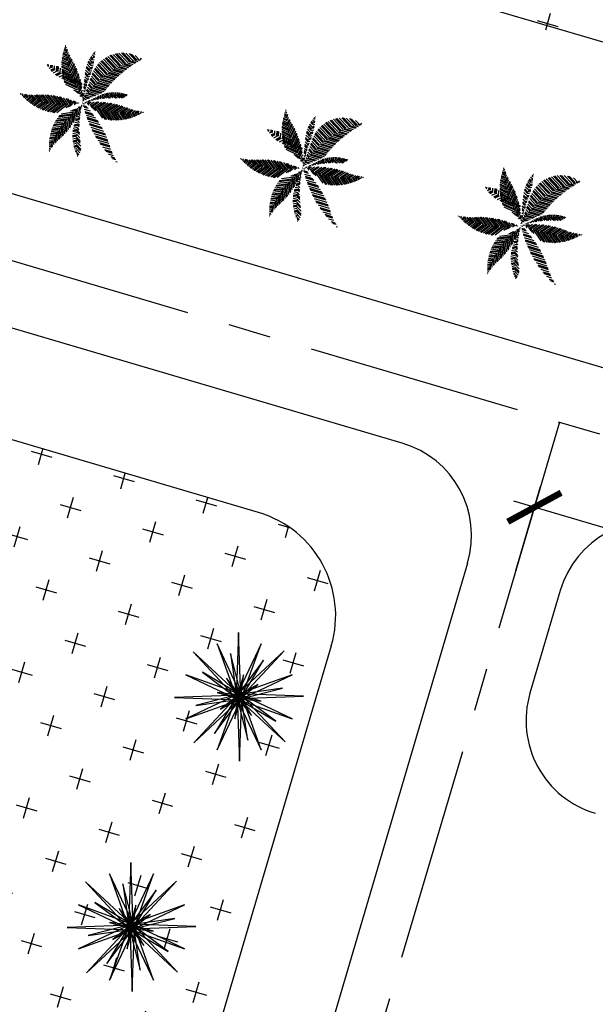
# Model space of a CAD drawing. Units: millimetres. Extents: x 4460992 to 10952404, y -1960957 to 76065.
# Drawn here: x 10380995 to 10407804, y -267699 to -221823 of the extents above; entities that cross this region are included whole.
import ezdxf

# ---------------------------------------------------------------- set-up
doc = ezdxf.new("R2010")
doc.units = ezdxf.units.MM
doc.header["$LTSCALE"] = 800
doc.header["$MEASUREMENT"] = 0
doc.linetypes.add('CENTER', pattern=[2, 1.25, -0.25, 0.25, -0.25])
doc.layers.get('0').update_dxf_attribs({"linetype": 'CONTINUOUS'})
doc.layers.get('Defpoints').update_dxf_attribs({"linetype": 'CONTINUOUS'})
for name, color, linetype in [('cayxanh', 76, 'CONTINUOUS'), ('KICHTHUOC', 1, 'CONTINUOUS'), ('manh', 8, 'CONTINUOUS'), ('TEXT', 3, 'CONTINUOUS'), ('TRUC', 1, 'CENTER')]:
    doc.layers.add(name, color=color, linetype=linetype)
doc.styles.add('D', font='vnsimple.shx', dxfattribs={"width": 0.8})
doc.dimstyles.new('125', dxfattribs={"dimscale": 1000, "dimtxt": 2.5, "dimasz": 2.5, "dimexe": 1, "dimexo": 0.8, "dimgap": 1, "dimtad": 1, "dimtoh": 1, "dimdec": 0, "dimzin": 0, "dimdsep": 46, "dimtxsty": 'D', "dimcen": 0, "dimdle": 1, "dimclrd": 3, "dimclre": 4, "dimclrt": 2, "dimadec": 0, "dimazin": 0, "dimtfac": 1, "dimtdec": 0, "dimtmove": 0, "dimatfit": 0, "dimfxl": 1, "dimtolj": 1, "dimtzin": 0, "dimlwd": -1, "dimlwe": -1, "dimarcsym": 0})

# ---------------------------------------------------------------- blocks, each defined once
blk = doc.blocks.new('*X8')
at = {"color": 0}
for p, q in [((6175, 4838), (6178, 4838)), ((4312, 4200), (5245, 4200)), ((4348, 4238), (5292, 4238)), ((4385, 4275), (5340, 4275)), ((4546, 4388), (5488, 4388)), ((5238, 4500), (5645, 4500)), ((5383, 4538), (5699, 4538)), ((5512, 4575), (5755, 4575)), ((5834, 4688), (5928, 4688)), ((6096, 4800), (6113, 4800)), ((3789, 3488), (4483, 3488)), ((3855, 3600), (4589, 3600)), ((3878, 3638), (4626, 3638)), ((3902, 3675), (4663, 3675)), ((3977, 3788), (4777, 3788)), ((4059, 3900), (4897, 3900)), ((4088, 3938), (4938, 3938)), ((4117, 3975), (4979, 3975)), ((4210, 4088), (5109, 4088)), ((3485, 2775), (3905, 2775)), ((3522, 2888), (3987, 2888)), ((3562, 3000), (4072, 3000)), ((3577, 3038), (4101, 3038)), ((3592, 3075), (4130, 3075)), ((3639, 3188), (4221, 3188)), ((3692, 3300), (4316, 3300)), ((3710, 3338), (4348, 3338)), ((3729, 3375), (4381, 3375)), ((3347, 2100), (3481, 2100)), ((3352, 2138), (3502, 2138)), ((3357, 2175), (3523, 2175)), ((3373, 2288), (3588, 2288)), ((3393, 2400), (3657, 2400)), ((3400, 2438), (3680, 2438)), ((3408, 2475), (3704, 2475)), ((3434, 2588), (3777, 2588)), ((3463, 2700), (3853, 2700)), ((3474, 2738), (3879, 2738)), ((3307, 1800), (3324, 1800)), ((3312, 1838), (3343, 1838)), ((3317, 1875), (3362, 1875)), ((3332, 1988), (3420, 1988))]:
    blk.add_line(p, q, dxfattribs=at)
blk = doc.blocks.new('*X9')
at = {"color": 0}
for p, q in [((5812, 4258), (5812, 4615)), ((5925, 4430), (5925, 4684)), ((5962, 4487), (5962, 4706)), ((6000, 4544), (6000, 4729)), ((6112, 4716), (6112, 4797)), ((5025, 3283), (5025, 4043)), ((5062, 3321), (5062, 4075)), ((5100, 3360), (5100, 4106)), ((5212, 3481), (5212, 4196)), ((5325, 3608), (5325, 4283)), ((5362, 3652), (5362, 4311)), ((5400, 3697), (5400, 4338)), ((5512, 3838), (5512, 4418)), ((5625, 3987), (5625, 4495)), ((5662, 4038), (5662, 4520)), ((5700, 4091), (5700, 4544)), ((4425, 2754), (4425, 3465)), ((4462, 2783), (4462, 3506)), ((4500, 2812), (4500, 3546)), ((4612, 2903), (4612, 3662)), ((4725, 2999), (4725, 3773)), ((4762, 3033), (4762, 3808)), ((4800, 3067), (4800, 3844)), ((4912, 3172), (4912, 3946)), ((4012, 2465), (4012, 2964)), ((4125, 2544), (4125, 3111)), ((4162, 2568), (4162, 3158)), ((4200, 2594), (4200, 3204)), ((4312, 2672), (4312, 3338)), ((3600, 2106), (3600, 2337)), ((3712, 2216), (3712, 2524)), ((3825, 2316), (3825, 2698)), ((3862, 2348), (3862, 2754)), ((3900, 2378), (3900, 2808)), ((3412, 1896), (3412, 1988)), ((3525, 2026), (3525, 2203)), ((3562, 2067), (3562, 2271))]:
    blk.add_line(p, q, dxfattribs=at)
blk = doc.blocks.new('*X12')
at = {"color": 0}
for p, q in [((3773, 4489), (3676, 4658)), ((3884, 4523), (3777, 4708)), ((3921, 4534), (3812, 4723)), ((3958, 4544), (3846, 4738)), ((4070, 4575), (3952, 4780)), ((4183, 4604), (4060, 4818)), ((4221, 4614), (4096, 4830)), ((4259, 4623), (4133, 4841)), ((4373, 4650), (4246, 4871)), ((4489, 4675), (4361, 4897)), ((4527, 4683), (4400, 4904)), ((4566, 4691), (4439, 4911)), ((4683, 4714), (4560, 4928)), ((4801, 4735), (4683, 4939)), ((4840, 4742), (4725, 4942)), ((4880, 4748), (4767, 4944)), ((4999, 4766), (4896, 4945)), ((5119, 4783), (5029, 4940)), ((5160, 4788), (5074, 4937)), ((5200, 4793), (5120, 4933)), ((5322, 4807), (5260, 4915)), ((5445, 4818), (5401, 4894)), ((5487, 4822), (5446, 4892)), ((5528, 4825), (5491, 4890)), ((5653, 4834), (5625, 4882)), ((5779, 4841), (5759, 4875)), ((5821, 4843), (5804, 4872)), ((5863, 4845), (5849, 4870)), ((5991, 4848), (5983, 4862)), ((6120, 4850), (6117, 4855)), ((6163, 4850), (6162, 4852)), ((3057, 4230), (3055, 4234)), ((3092, 4245), (3085, 4257)), ((3197, 4287), (3175, 4326)), ((3304, 4328), (3265, 4395)), ((3339, 4342), (3295, 4418)), ((3375, 4355), (3325, 4441)), ((3482, 4393), (3418, 4506)), ((3591, 4431), (3512, 4566)), ((3627, 4443), (3545, 4586)), ((3663, 4455), (3577, 4604))]:
    blk.add_line(p, q, dxfattribs=at)
blk = doc.blocks.new('*X13')
at = {"color": 0}
for p, q in [((4152, 4416), (4280, 4637)), ((4318, 4480), (4430, 4672)), ((4373, 4499), (4479, 4683)), ((4427, 4518), (4528, 4693)), ((4588, 4571), (4675, 4722)), ((4745, 4618), (4820, 4748)), ((4796, 4632), (4867, 4756)), ((4848, 4646), (4915, 4763)), ((5000, 4685), (5057, 4784)), ((5149, 4719), (5197, 4801)), ((5198, 4729), (5243, 4806)), ((5247, 4739), (5289, 4811)), ((5393, 4766), (5427, 4824)), ((5536, 4788), (5562, 4834)), ((5583, 4795), (5607, 4837)), ((5630, 4802), (5652, 4840)), ((5770, 4818), (5786, 4846)), ((5907, 4832), (5918, 4850)), ((5953, 4836), (5961, 4850)), ((5998, 4839), (6005, 4851)), ((6133, 4847), (6135, 4851)), ((3119, 4203), (3159, 4271)), ((3157, 4193), (3215, 4294)), ((3194, 4183), (3272, 4317)), ((3310, 4158), (3438, 4381)), ((3436, 4152), (3602, 4439)), ((3482, 4155), (3656, 4457)), ((3529, 4162), (3710, 4475)), ((3686, 4209), (3868, 4525)), ((3864, 4293), (4025, 4571)), ((3923, 4319), (4076, 4585)), ((3981, 4345), (4127, 4599))]:
    blk.add_line(p, q, dxfattribs=at)
blk = doc.blocks.new('*X15')
at = {"color": 0}
for p, q in [((6206, 4851), (6206, 4851)), ((6329, 4863), (6327, 4867)), ((6452, 4874), (6448, 4882)), ((6494, 4878), (6488, 4887)), ((6535, 4881), (6529, 4892)), ((6660, 4889), (6650, 4906)), ((6786, 4896), (6773, 4919)), ((6829, 4898), (6814, 4924)), ((6871, 4899), (6855, 4928)), ((6999, 4903), (6978, 4939)), ((7128, 4905), (7101, 4950)), ((7171, 4905), (7143, 4954)), ((7214, 4905), (7184, 4957)), ((7345, 4904), (7308, 4966)), ((7476, 4900), (7433, 4975)), ((7521, 4899), (7475, 4978)), ((7565, 4897), (7517, 4980)), ((7699, 4891), (7643, 4987)), ((7834, 4882), (7769, 4993)), ((7879, 4879), (7811, 4995)), ((7923, 4876), (7854, 4997)), ((8056, 4872), (7981, 5001)), ((8186, 4872), (8109, 5005)), ((8229, 4873), (8152, 5006)), ((8271, 4874), (8194, 5007)), ((8397, 4881), (8323, 5009)), ((8521, 4892), (8452, 5010)), ((8561, 4896), (8496, 5010)), ((8602, 4901), (8539, 5010)), ((8722, 4918), (8669, 5010)), ((8841, 4938), (8800, 5008)), ((8880, 4944), (8844, 5007)), ((8919, 4951), (8888, 5006)), ((9037, 4972), (9019, 5004)), ((9155, 4992), (9150, 5001)), ((9195, 4999), (9194, 5000))]:
    blk.add_line(p, q, dxfattribs=at)
blk = doc.blocks.new('*X14')
at = {"color": 0}
for p, q in [((7684, 4983), (7802, 5188)), ((7728, 4986), (7850, 5196)), ((7862, 4992), (7992, 5218)), ((7994, 4997), (8129, 5231)), ((8039, 4998), (8174, 5233)), ((8083, 4999), (8218, 5234)), ((8215, 5003), (8346, 5232)), ((8346, 5006), (8471, 5222)), ((8390, 5006), (8511, 5217)), ((8433, 5007), (8551, 5211)), ((8564, 5008), (8669, 5190)), ((6223, 4853), (6224, 4855)), ((6269, 4859), (6274, 4867)), ((6409, 4876), (6423, 4901)), ((6548, 4892), (6573, 4935)), ((6594, 4897), (6623, 4946)), ((6641, 4902), (6673, 4957)), ((6779, 4916), (6822, 4991)), ((6916, 4929), (6971, 5024)), ((6962, 4933), (7021, 5035)), ((7007, 4937), (7070, 5045)), ((7144, 4948), (7218, 5076)), ((7280, 4959), (7365, 5106)), ((7325, 4962), (7413, 5116)), ((7370, 4965), (7462, 5125)), ((7505, 4974), (7608, 5153)), ((7639, 4981), (7753, 5179)), ((8694, 5008), (8783, 5163)), ((8737, 5008), (8820, 5152)), ((8780, 5007), (8857, 5141)), ((8909, 5006), (8966, 5104)), ((9038, 5004), (9071, 5062)), ((9081, 5003), (9106, 5046)), ((9123, 5002), (9140, 5030))]:
    blk.add_line(p, q, dxfattribs=at)
blk = doc.blocks.new('*X7')
at = {"color": 0}
for p, q in [((6218, 4845), (6221, 4849)), ((6256, 4835), (6263, 4848)), ((6368, 4805), (6390, 4843)), ((6481, 4775), (6518, 4839)), ((6519, 4765), (6560, 4837)), ((6556, 4755), (6603, 4836)), ((6668, 4724), (6730, 4831)), ((6778, 4689), (6857, 4827)), ((6814, 4677), (6900, 4826)), ((6850, 4665), (6942, 4824)), ((6958, 4627), (7069, 4820)), ((7064, 4586), (7197, 4815)), ((7099, 4572), (7239, 4814)), ((7134, 4557), (7282, 4812)), ((7238, 4512), (7409, 4808)), ((7341, 4465), (7536, 4803)), ((7375, 4449), (7579, 4802)), ((7409, 4432), (7621, 4800)), ((7509, 4381), (7749, 4796)), ((7608, 4327), (7875, 4790)), ((7640, 4309), (7917, 4787)), ((7673, 4290), (7958, 4783)), ((7770, 4232), (8078, 4766)), ((7865, 4172), (8194, 4742)), ((7896, 4152), (8232, 4733)), ((7928, 4131), (8269, 4723)), ((8021, 4067), (8379, 4688)), ((8112, 4001), (8485, 4647)), ((8143, 3979), (8520, 4632)), ((8173, 3956), (8554, 4617)), ((8262, 3885), (8655, 4566)), ((8350, 3813), (8753, 4510)), ((8379, 3788), (8784, 4490)), ((8408, 3763), (8816, 4469)), ((8493, 3686), (8908, 4403)), ((8578, 3607), (8996, 4332)), ((8605, 3580), (9025, 4306)), ((8633, 3552), (9053, 4280)), ((8714, 3469), (9136, 4198)), ((8794, 3382), (9214, 4110)), ((8821, 3353), (9240, 4079)), ((8847, 3323), (9265, 4047)), ((8924, 3232), (9337, 3947)), ((9000, 3139), (9404, 3838)), ((9025, 3107), (9425, 3800)), ((9050, 3074), (9446, 3761)), ((9123, 2976), (9505, 3637)), ((9194, 2874), (9556, 3502)), ((9217, 2839), (9572, 3454)), ((9240, 2804), (9587, 3405)), ((9308, 2697), (9625, 3245)), ((9374, 2586), (9650, 3065)), ((9395, 2548), (9655, 2999)), ((9417, 2510), (9658, 2929)), ((9479, 2393), (9648, 2687)), ((9539, 2273), (9580, 2344))]:
    blk.add_line(p, q, dxfattribs=at)
blk = doc.blocks.new('*X6')
at = {"color": 0}
for p, q in [((6219, 4828), (6219, 4846)), ((6250, 4792), (6250, 4838)), ((6344, 4682), (6344, 4815)), ((6438, 4572), (6438, 4789)), ((6469, 4536), (6469, 4781)), ((6500, 4499), (6500, 4771)), ((6594, 4390), (6594, 4743)), ((6688, 4280), (6688, 4712)), ((6719, 4244), (6719, 4701)), ((6750, 4207), (6750, 4690)), ((6844, 4098), (6844, 4656)), ((6938, 3988), (6938, 4620)), ((6969, 3952), (6969, 4608)), ((7000, 3915), (7000, 4595)), ((7094, 3809), (7094, 4555)), ((7188, 3773), (7188, 4513)), ((7219, 3761), (7219, 4498)), ((7250, 3748), (7250, 4483)), ((7344, 3710), (7344, 4437)), ((7438, 3669), (7438, 4389)), ((7469, 3656), (7469, 4372)), ((7500, 3642), (7500, 4355)), ((7594, 3599), (7594, 4302)), ((7688, 3554), (7688, 4246)), ((7719, 3538), (7719, 4227)), ((7750, 3523), (7750, 4208)), ((7844, 3475), (7844, 4148)), ((7938, 3426), (7938, 4084)), ((7969, 3409), (7969, 4063)), ((8000, 3392), (8000, 4040)), ((8094, 3339), (8094, 3972)), ((8188, 3284), (8188, 3900)), ((8219, 3265), (8219, 3875)), ((8250, 3246), (8250, 3850)), ((8344, 3188), (8344, 3772)), ((8438, 3128), (8438, 3690)), ((8469, 3108), (8469, 3662)), ((8500, 3087), (8500, 3633)), ((8594, 3023), (8594, 3544)), ((8688, 2957), (8688, 3450)), ((8719, 2934), (8719, 3417)), ((8750, 2911), (8750, 3384)), ((8844, 2841), (8844, 3281)), ((8938, 2768), (8938, 3172)), ((8969, 2743), (8969, 3134)), ((9000, 2718), (9000, 3096)), ((9094, 2640), (9094, 2976)), ((9188, 2560), (9188, 2847)), ((9219, 2534), (9219, 2802)), ((9250, 2507), (9250, 2757)), ((9344, 2427), (9344, 2612)), ((9438, 2346), (9438, 2456)), ((9469, 2320), (9469, 2401)), ((9500, 2293), (9500, 2344))]:
    blk.add_line(p, q, dxfattribs=at)
blk = doc.blocks.new('*X10')
at = {"color": 0}
for p, q in [((4948, 6546), (4967, 6579)), ((5015, 6436), (5058, 6511)), ((5037, 6400), (5089, 6489)), ((5060, 6364), (5119, 6466)), ((5128, 6256), (5210, 6399)), ((5196, 6150), (5301, 6331)), ((5219, 6115), (5331, 6309)), ((5243, 6080), (5362, 6286)), ((5313, 5977), (5421, 6165)), ((5383, 5874), (5479, 6039)), ((5407, 5841), (5498, 5998)), ((5431, 5807), (5517, 5956)), ((5503, 5707), (5576, 5833)), ((5576, 5608), (5637, 5714)), ((5601, 5576), (5658, 5675)), ((5625, 5543), (5679, 5636)), ((5700, 5447), (5743, 5522)), ((5775, 5352), (5809, 5411)), ((5800, 5320), (5831, 5375)), ((5825, 5289), (5854, 5339)), ((5901, 5196), (5922, 5233)), ((5978, 5104), (5993, 5129)), ((6004, 5074), (6016, 5096)), ((6030, 5044), (6040, 5062)), ((6108, 4954), (6113, 4963)), ((6186, 4865), (6187, 4866))]:
    blk.add_line(p, q, dxfattribs=at)
blk = doc.blocks.new('*X11')
at = {"color": 0}
for p, q in [((4903, 6600), (4917, 6600)), ((4907, 6562), (4940, 6562)), ((4912, 6525), (4963, 6525)), ((4927, 6412), (5031, 6412)), ((4950, 6300), (5100, 6300)), ((4960, 6262), (5122, 6262)), ((4971, 6225), (5146, 6225)), ((5010, 6112), (5217, 6112)), ((5061, 6000), (5290, 6000)), ((5080, 5962), (5316, 5962)), ((5101, 5925), (5341, 5925)), ((5174, 5812), (5419, 5812)), ((5263, 5700), (5499, 5700)), ((5296, 5662), (5526, 5662)), ((5329, 5625), (5554, 5625)), ((5433, 5512), (5639, 5512)), ((5543, 5400), (5726, 5400)), ((5581, 5362), (5756, 5362)), ((5620, 5325), (5787, 5325)), ((5743, 5212), (5879, 5212)), ((5874, 5100), (5975, 5100)), ((5919, 5062), (6008, 5062)), ((5966, 5025), (6041, 5025)), ((6113, 4912), (6142, 4912))]:
    blk.add_line(p, q, dxfattribs=at)
blk = doc.blocks.new('cay1')
at = {"layer": 'TEXT', "linetype": 'Continuous'}
blk.add_line((-115553, 57339, 1038), (-115553, 57339, 1038), dxfattribs=at)
blk.add_line((-115553, 57339, 1038), (-115553, 57339, 1038), dxfattribs=at)
blk.add_line((-115553, 57339, 1038), (-115553, 57339, 1038), dxfattribs=at)
blk.add_line((-115553, 57339, 1038), (-115553, 57339, 1038), dxfattribs=at)
blk.add_line((-115553, 57339, 1038), (-115553, 57339, 1038), dxfattribs=at)
blk.add_line((-115553, 57339, 1038), (-115553, 57339, 1038), dxfattribs=at)
blk.add_line((-115553, 57339, 1038), (-115553, 57339, 1038), dxfattribs=at)
blk.add_line((-115553, 57339, 1038), (-115553, 57339, 1038), dxfattribs=at)
blk.add_line((-115553, 57339, 1038), (-115553, 57339, 1038), dxfattribs=at)
blk.add_line((-115553, 57339, 1038), (-115553, 57339, 1038), dxfattribs=at)
blk.add_line((-115553, 57339, 1038), (-115553, 57339, 1038), dxfattribs=at)
blk.add_line((-115553, 57339, 1038), (-115553, 57339, 1038), dxfattribs=at)
blk.add_line((-115553, 57339, 1038), (-115553, 57339, 1038), dxfattribs=at)
blk.add_line((-115553, 57339, 1038), (-115553, 57339, 1038), dxfattribs=at)
blk.add_line((-115553, 57339, 1038), (-115553, 57339, 1038), dxfattribs=at)
blk.add_line((-115553, 57339, 1038), (-115553, 57339, 1038), dxfattribs=at)
blk.add_line((-115553, 57339, 1038), (-115553, 57339, 1038), dxfattribs=at)
blk.add_line((-115553, 57339, 1038), (-115553, 57339, 1038), dxfattribs=at)
blk.add_line((-115553, 57339, 1038), (-115553, 57339, 1038), dxfattribs=at)
blk.add_line((-115553, 57339, 1038), (-115553, 57339, 1038), dxfattribs=at)
blk.add_line((-115553, 57339, 1038), (-115553, 57339, 1038), dxfattribs=at)
blk.add_line((-115553, 57339, 1038), (-115553, 57339, 1038), dxfattribs=at)
blk.add_line((-115553, 57339, 1038), (-115553, 57339, 1038), dxfattribs=at)
blk.add_line((-115553, 57339, 1038), (-115553, 57339, 1038), dxfattribs=at)
blk.add_line((-115553, 57339, 1038), (-115553, 57339, 1038), dxfattribs=at)
blk.add_line((-115553, 57339, 1038), (-115553, 57339, 1038), dxfattribs=at)
blk.add_line((-115553, 57339, 1038), (-115553, 57339, 1038), dxfattribs=at)
blk.add_line((-115553, 57339, 1038), (-115553, 57339, 1038), dxfattribs=at)
blk.add_line((-115553, 57339, 1038), (-115553, 57339, 1038), dxfattribs=at)
blk.add_line((-115553, 57339, 1038), (-115553, 57339, 1038), dxfattribs=at)
blk.add_line((-115553, 57339, 1038), (-115553, 57339, 1038), dxfattribs=at)
blk.add_line((-115553, 57339, 1038), (-115553, 57339, 1038), dxfattribs=at)
blk.add_line((-115553, 57339, 1038), (-115553, 57339, 1038), dxfattribs=at)
blk.add_line((-115553, 57339, 1038), (-115553, 57339, 1038), dxfattribs=at)
blk.add_line((-115553, 57339, 1038), (-115553, 57339, 1038), dxfattribs=at)
blk.add_line((-115553, 57339, 1038), (-115553, 57339, 1038), dxfattribs=at)
blk.add_line((-115553, 57339, 1038), (-115553, 57339, 1038), dxfattribs=at)
blk.add_line((-115553, 57339, 1038), (-115553, 57339, 1038), dxfattribs=at)
blk.add_line((-115553, 57339, 1038), (-115553, 57339, 1038), dxfattribs=at)
blk.add_line((-115553, 57339, 1038), (-115553, 57339, 1038), dxfattribs=at)
blk.add_line((-115553, 57339, 1038), (-115553, 57339, 1038), dxfattribs=at)
blk.add_line((-115553, 57339, 1038), (-115553, 57339, 1038), dxfattribs=at)
blk.add_line((-115553, 57339, 1038), (-115553, 57339, 1038), dxfattribs=at)
for points in [[(-115471, 57339, 1038), (-115581, 60339, 2075), (-115687, 57304, 1038)], [(-115432, 57389, 1038), (-116577, 59812, 3113), (-115677, 57288, 1038)], [(-115432, 57289, 1038), (-114528, 59812, 3113), (-115677, 57390, 1038)], [(-115495, 57396, 1038), (-117694, 59440, 2075), (-115623, 57220, 1038)], [(-115445, 57360, 1038), (-115954, 59355, 4669), (-115656, 57318, 1038)], [(-115495, 57281, 1038), (-113451, 59480, 2075), (-115672, 57409, 1038)], [(-115462, 57278, 1038), (-114410, 59048, 4669), (-115641, 57398, 1038)], [(-115503, 57460, 1038), (-118026, 58363, 3113), (-115604, 57215, 1038)], [(-115492, 57430, 1038), (-117262, 58481, 4669), (-115611, 57251, 1038)], [(-115473, 57323, 1038), (-115349, 58362, 6225), (-115629, 57354, 1038)], [(-115503, 57218, 1038), (-113080, 58363, 3113), (-115604, 57463, 1038)], [(-115485, 57384, 1038), (-116132, 58206, 6225), (-115617, 57296, 1038)], [(-115508, 57271, 1038), (-114685, 57918, 6225), (-115596, 57403, 1038)], [(-115553, 57420, 1038), (-118553, 57311, 2075), (-115518, 57205, 1038)], [(-115603, 57460, 1038), (-118026, 56315, 3113), (-115501, 57215, 1038)], [(-115610, 57396, 1038), (-117654, 55198, 2075), (-115433, 57268, 1038)], [(-115574, 57446, 1038), (-117569, 56938, 4669), (-115532, 57235, 1038)], [(-115644, 57400, 1038), (-116695, 55629, 4669), (-115465, 57280, 1038)], [(-115673, 57389, 1038), (-116577, 54866, 3113), (-115429, 57288, 1038)], [(-115537, 57418, 1038), (-116576, 57542, 6225), (-115568, 57263, 1038)], [(-115598, 57406, 1038), (-116420, 56759, 6225), (-115509, 57274, 1038)], [(-115553, 57339, 6744), (-115640, 57488, 7263), (-115866, 57638, 8300), (-115728, 57446, 7263)], [(-115632, 57355, 1038), (-115756, 56316, 6225), (-115476, 57324, 1038)], [(-115673, 57289, 1038), (-114528, 54866, 3113), (-115429, 57390, 1038)], [(-115660, 57317, 1038), (-115152, 55322, 4669), (-115449, 57360, 1038)], [(-115634, 57339, 1038), (-115524, 54339, 2075), (-115419, 57373, 1038)], [(-115620, 57294, 1038), (-114973, 56472, 6225), (-115488, 57382, 1038)], [(-115613, 57248, 1038), (-113843, 56197, 4669), (-115494, 57427, 1038)], [(-115553, 57339, 7263), (-115608, 57362, 1038), (-115612, 57339, 1038)], [(-115610, 57281, 1038), (-113411, 55237, 2075), (-115482, 57458, 1038)], [(-115553, 57339, 7263), (-115595, 57381, 1038), (-115608, 57362, 1038)], [(-115603, 57218, 1038), (-113080, 56315, 3113), (-115501, 57463, 1038)], [(-115553, 57339, 7263), (-115576, 57393, 1038), (-115595, 57381, 1038)], [(-115553, 57258, 1038), (-112553, 57367, 2075), (-115587, 57473, 1038)], [(-115553, 57339, 7263), (-115553, 57398, 1038), (-115576, 57393, 1038)], [(-115531, 57232, 1038), (-113536, 57740, 4669), (-115573, 57443, 1038)], [(-115568, 57259, 1038), (-114530, 57135, 6225), (-115537, 57415, 1038)], [(-115553, 57339, 6744), (-115438, 57468, 7263), (-115366, 57730, 8300), (-115505, 57539, 7263)], [(-115553, 57339, 7263), (-115530, 57393, 1038), (-115553, 57398, 1038)], [(-115553, 57339, 7263), (-115511, 57381, 1038), (-115530, 57393, 1038)], [(-115553, 57339, 7263), (-115498, 57362, 1038), (-115511, 57381, 1038)], [(-115553, 57339, 7263), (-115494, 57339, 1038), (-115498, 57362, 1038)], [(-115553, 57339, 6744), (-115394, 57270, 7263), (-115123, 57282, 8300), (-115348, 57355, 7263)], [(-115553, 57339, 6744), (-115722, 57302, 7263), (-115934, 57133, 8300), (-115709, 57205, 7263)], [(-115553, 57339, 7263), (-115612, 57339, 1038), (-115608, 57316, 1038)], [(-115553, 57339, 7263), (-115608, 57316, 1038), (-115595, 57297, 1038)], [(-115553, 57339, 7263), (-115595, 57297, 1038), (-115576, 57284, 1038)], [(-115553, 57339, 7263), (-115576, 57284, 1038), (-115553, 57280, 1038)], [(-115553, 57339, 6744), (-115569, 57167, 7263), (-115474, 56913, 8300), (-115474, 57149, 7263)], [(-115553, 57339, 7263), (-115498, 57316, 1038), (-115494, 57339, 1038)], [(-115553, 57339, 7263), (-115511, 57297, 1038), (-115498, 57316, 1038)], [(-115553, 57339, 7263), (-115530, 57284, 1038), (-115511, 57297, 1038)], [(-115553, 57339, 7263), (-115553, 57280, 1038), (-115530, 57284, 1038)]]:
    blk.add_3dface(points, dxfattribs=at)
blk = doc.blocks.new('_ArchTick')
at = {"color": 0, "linetype": 'ByBlock', "const_width": 0.15}
blk.add_lwpolyline([(-0.5, -0.5), (0.5, 0.5)], dxfattribs=at)
blk = doc.blocks.new('*D100')
at = {"color": 8}
for p, q in [((10404101, -247487), (10405253, -243579)), ((10434705, -253305), (10404011, -244256)), ((10432876, -255971), (10434028, -252064))]:
    blk.add_line(p, q, dxfattribs=at)
at = {"layer": 'Defpoints', "color": 0}
for p in [(10404970, -244539), (10403874, -248255), (10432650, -256739)]:
    blk.add_point(p, dxfattribs=at)
at = {"color": 8, "xscale": 2000, "yscale": 2000, "zscale": 2000}
for p, rotation in [((10404970, -244539), 163.572359006923), ((10433745, -253023), 343.572359006923)]:
    blk.add_blockref('_ArchTick', p, dxfattribs=dict(at, rotation=rotation))
at = {"color": 2, "insert": (10419923, -246862), "char_height": 2000, "attachment_point": 5, "rotation": 343.5724, "style": 'D'}
blk.add_mtext('\\A1;30000', dxfattribs=at)

msp = doc.modelspace()

# ---------------------------------------------------------------- hatches: boundary and pattern name
at = {"layer": 'manh', "linetype": 'Continuous'}
h = msp.add_hatch(dxfattribs=at)
h.set_pattern_fill('CROSS', color=84, scale=8000, angle=-16.42764, style=0)
h.set_pattern_definition([(343.57236, (2908037.6, 2136615.5), (2483.96375, 1352.74686), [1000, -3000]), (73.57236, (2908375.8, 2135994.5), (-1352.74686, 2483.96375), [1000, -3000])])
h.paths.add_polyline_path([(10388467.9, -182815.1), (10428837.9, -195195.1, 0.0780509), (10428687.3, -200219.9), (10382507.2, -211389, -0.181906), (10382033.5, -203797.1)])
h.paths.add_polyline_path([(10389191.2, -217288.5, -0.1236901), (10384687.5, -214565.4), (10429533.1, -203719.1, 0.1769412), (10436684.8, -212231.3), (10431180.8, -230171.1)])
h = msp.add_hatch(dxfattribs=at)
h.set_pattern_fill('CROSS', color=84, scale=8000, angle=-16.42764, style=0)
h.set_pattern_definition([(343.57236, (2702375.3, 197710.3), (2483.96375, 1352.74686), [1000, -3000]), (73.57236, (2702713.5, 197089.3), (-1352.74686, 2483.96375), [1000, -3000])])
edge = h.paths.add_edge_path()
edge.add_arc((10390710.5, -249586.1), 5000, 343.57236, 433.57236)
edge.add_line((10392124.5, -244790.3), (10374139.9, -239487.7))
edge.add_arc((10372725.9, -244283.6), 5000, 73.57236, 163.57236)
edge.add_line((10367930, -242869.5), (10357533.8, -278130))
edge.add_arc((10362329.7, -279544), 5000, 163.57236, 253.57236)
edge.add_line((10360915.7, -284339.9), (10378900.3, -289642.5))
edge.add_arc((10380314.3, -284846.6), 5000, 253.57236, 343.57236)
edge.add_line((10385110.2, -286260.6), (10395506.4, -251000.2))

# ---------------------------------------------------------------- linework, layer by layer
at = {"layer": 'KICHTHUOC', "linetype": 'Continuous'}
for p, q in [((10505301, -266691.1), (10359506, -223704.9)), ((10398814, -241549.8), (10371717.2, -233560.6)), ((10392124.5, -244790.3), (10374139.9, -239487.7)), ((10401857.7, -247138.7), (10368797.9, -359266.6)), ((10406174, -248411.3), (10404760, -253207.2)), ((10395506.4, -251000.2), (10385110.2, -286260.6))]:
    msp.add_line(p, q, dxfattribs=at)
for centre, radius, start, end in [((10397541.4, -245866.1), 4500, 343.57236, 73.57236), ((10390710.5, -249586.1), 5000, 343.57236, 73.57236), ((10410490.3, -249684), 4500, 73.57236, 163.57236), ((10409076.3, -254479.8), 4500, 163.57236, 253.57236)]:
    msp.add_arc(centre, radius, start, end, dxfattribs=at)
at = {"layer": 'manh'}
msp.add_line((10480709.5, -244265.2), (10389550.5, -217383.2), dxfattribs=at)
at = {"layer": 'TRUC', "color": 5, "ltscale": 10}
for p, q in [((10619029.5, -303350.5), (10281443.8, -203816.6)), ((10406136.9, -240581.2), (10367392.7, -371988.5))]:
    msp.add_line(p, q, dxfattribs=at)

# ---------------------------------------------------------------- block references
at = {"layer": 'cayxanh', "color": 60}
for name, p, xscale, yscale, zscale, rotation in [('*X11', (10380803, -231640.9), 0.9555148798891798, 0.9555148812651169, 0.9555148799903691, 25.82003258382242), ('*X9', (10381710.1, -221066.4), -0.637009919692196, 0.6370099190389737, 0.6370099199935795, 154.6983512958448), ('*X15', (10386215.7, -231464.1), 0.7962624019199838, 0.7962624017382041, 0.7962623999919742, 73.2825464807676), ('*X6', (10386215.7, -231464.1), 0.7962624019199838, 0.7962624017382041, 0.7962623999919742, 73.2825464807676), ('*X8', (10378526.9, -225644.9), -0.6688604141255499, 0.6688604143855628, 0.6688604160211981, 217.2318324505449), ('*X8', (10388999, -227303.5), 0.6688604167439642, 0.6688604143855628, 0.6688604160211981, 123.9302719917414), ('*X13', (10388829.2, -227118.6), -0.6370099222102764, 0.6370099190389737, 0.6370099199935795, 21.51599498872087), ('*X13', (10386205.4, -231498.6), 0.7962624019199838, 0.7962624017382041, 0.7962623999919742, 73.2825464807676), ('*X9', (10380432.4, -229360.9), 0.6370099209878691, 0.6370099190389737, 0.6370099199935795, 7.688878265562148), ('*X9', (10386205.4, -231498.6), 0.7962624019199838, 0.7962624017382041, 0.7962623999919742, 73.2825464807676), ('*X9', (10391971.8, -224091.9), -0.637009919692196, 0.6370099190389737, 0.6370099199935795, 154.6983512958448), ('*X6', (10396477.4, -234489.6), 0.7962624019199838, 0.7962624017382041, 0.7962623999919742, 73.2825464807676), ('*X11', (10391064.7, -234666.4), 0.9555148798891798, 0.9555148812651169, 0.9555148799903691, 25.82003258382242), ('*X15', (10396477.4, -234489.6), 0.7962624019199838, 0.7962624017382041, 0.7962623999919742, 73.2825464807676), ('*X8', (10388788.5, -228670.4), -0.6688604141255499, 0.6688604143855628, 0.6688604160211981, 217.2318324505449), ('*X8', (10399260.7, -230329.1), 0.6688604167439642, 0.6688604143855628, 0.6688604160211981, 123.9302719917414), ('*X13', (10399090.9, -230144.2), -0.6370099222102764, 0.6370099190389737, 0.6370099199935795, 21.51599498872087), ('*X9', (10390694.1, -232386.5), 0.6370099209878691, 0.6370099190389737, 0.6370099199935795, 7.688878265562148), ('*X13', (10396467, -234524.1), 0.7962624019199838, 0.7962624017382041, 0.7962623999919742, 73.2825464807676), ('*X9', (10396467, -234524.1), 0.7962624019199838, 0.7962624017382041, 0.7962623999919742, 73.2825464807676), ('*X9', (10402123.8, -226771.2), -0.637009919692196, 0.6370099190389737, 0.6370099199935795, 154.6983512958448), ('*X6', (10406629.4, -237168.9), 0.7962624019199838, 0.7962624017382041, 0.7962623999919742, 73.2825464807676), ('*X11', (10401216.7, -237345.7), 0.9555148798891798, 0.9555148812651169, 0.9555148799903691, 25.82003258382242), ('*X15', (10406629.4, -237168.9), 0.7962624019199838, 0.7962624017382041, 0.7962623999919742, 73.2825464807676), ('*X8', (10398940.6, -231349.7), -0.6688604141255499, 0.6688604143855628, 0.6688604160211981, 217.2318324505449), ('*X8', (10409412.7, -233008.4), 0.6688604167439642, 0.6688604143855628, 0.6688604160211981, 123.9302719917414), ('*X13', (10409242.9, -232823.5), -0.6370099222102764, 0.6370099190389737, 0.6370099199935795, 21.51599498872087), ('*X9', (10400846.1, -235065.8), 0.6370099209878691, 0.6370099190389737, 0.6370099199935795, 7.688878265562148), ('*X13', (10406619, -237203.4), 0.7962624019199838, 0.7962624017382041, 0.7962623999919742, 73.2825464807676), ('*X9', (10406619, -237203.4), 0.7962624019199838, 0.7962624017382041, 0.7962623999919742, 73.2825464807676)]:
    msp.add_blockref(name, p, dxfattribs=dict(at, xscale=xscale, yscale=yscale, zscale=zscale, rotation=rotation))
at = {"layer": 'cayxanh'}
for name, p, xscale, yscale, zscale, rotation in [('*X8', (10381710.1, -221066.4), -0.637009919692196, 0.6370099190389737, 0.6370099199935795, 154.6983512958448), ('*X14', (10386215.7, -231464.1), 0.7962624019199838, 0.7962624017382041, 0.7962623999919742, 73.2825464807676), ('*X7', (10386215.7, -231464.1), 0.7962624019199838, 0.7962624017382041, 0.7962623999919742, 73.2825464807676), ('*X9', (10388999, -227303.5), 0.6688604167439642, 0.6688604143855628, 0.6688604160211981, 123.9302719917414), ('*X12', (10388829.2, -227118.6), -0.6370099222102764, 0.6370099190389737, 0.6370099199935795, 21.51599498872087), ('*X8', (10391971.8, -224091.9), -0.637009919692196, 0.6370099190389737, 0.6370099199935795, 154.6983512958448), ('*X7', (10396477.4, -234489.6), 0.7962624019199838, 0.7962624017382041, 0.7962623999919742, 73.2825464807676), ('*X14', (10396477.4, -234489.6), 0.7962624019199838, 0.7962624017382041, 0.7962623999919742, 73.2825464807676), ('*X12', (10399090.9, -230144.2), -0.6370099222102764, 0.6370099190389737, 0.6370099199935795, 21.51599498872087), ('*X9', (10399260.7, -230329.1), 0.6688604167439642, 0.6688604143855628, 0.6688604160211981, 123.9302719917414), ('*X8', (10402123.8, -226771.2), -0.637009919692196, 0.6370099190389737, 0.6370099199935795, 154.6983512958448), ('*X7', (10406629.4, -237168.9), 0.7962624019199838, 0.7962624017382041, 0.7962623999919742, 73.2825464807676), ('*X14', (10406629.4, -237168.9), 0.7962624019199838, 0.7962624017382041, 0.7962623999919742, 73.2825464807676), ('*X12', (10409242.9, -232823.5), -0.6370099222102764, 0.6370099190389737, 0.6370099199935795, 21.51599498872087), ('*X9', (10409412.7, -233008.4), 0.6688604167439642, 0.6688604143855628, 0.6688604160211981, 123.9302719917414)]:
    msp.add_blockref(name, p, dxfattribs=dict(at, xscale=xscale, yscale=yscale, zscale=zscale, rotation=rotation))
at = {"layer": 'cayxanh', "color": 64}
for name, p, xscale, yscale, zscale, rotation in [('*X10', (10380803, -231640.9), 0.9555148798891798, 0.9555148812651169, 0.9555148799903691, 25.82003258382242), ('*X9', (10378526.9, -225644.9), -0.6688604141255499, 0.6688604143855628, 0.6688604160211981, 217.2318324505449), ('*X12', (10386205.4, -231498.6), 0.7962624019199838, 0.7962624017382041, 0.7962623999919742, 73.2825464807676), ('*X8', (10380432.4, -229360.9), 0.6370099209878691, 0.6370099190389737, 0.6370099199935795, 7.688878265562148), ('*X10', (10391064.7, -234666.4), 0.9555148798891798, 0.9555148812651169, 0.9555148799903691, 25.82003258382242), ('*X9', (10388788.5, -228670.4), -0.6688604141255499, 0.6688604143855628, 0.6688604160211981, 217.2318324505449), ('*X8', (10390694.1, -232386.5), 0.6370099209878691, 0.6370099190389737, 0.6370099199935795, 7.688878265562148), ('*X12', (10396467, -234524.1), 0.7962624019199838, 0.7962624017382041, 0.7962623999919742, 73.2825464807676), ('*X10', (10401216.7, -237345.7), 0.9555148798891798, 0.9555148812651169, 0.9555148799903691, 25.82003258382242), ('*X9', (10398940.6, -231349.7), -0.6688604141255499, 0.6688604143855628, 0.6688604160211981, 217.2318324505449), ('*X8', (10400846.1, -235065.8), 0.6370099209878691, 0.6370099190389737, 0.6370099199935795, 7.688878265562148), ('*X12', (10406619, -237203.4), 0.7962624019199838, 0.7962624017382041, 0.7962623999919742, 73.2825464807676)]:
    msp.add_blockref(name, p, dxfattribs=dict(at, xscale=xscale, yscale=yscale, zscale=zscale, rotation=rotation))
at = {"layer": 'manh', "rotation": 180}
for p in [(10275658.4, -196032.6, -219.8), (10270649.4, -206756.3, -219.8)]:
    msp.add_blockref('cay1', p, dxfattribs=at)

# ---------------------------------------------------------------- dimensions: what is measured, and where the dimension line sits
dim = msp.add_aligned_dim(p1=(10432649.8, -256738.7), p2=(10403874.4, -248254.6), distance=-3874.2, dimstyle='125', override={"dimtxt": 2, "dimasz": 2, "dimblk": 'ARCHTICK', "dimclrd": 8, "dimclre": 8, "dimtix": 1, "dimarcsym": 1})
dim.commit()
dim.dimension.update_dxf_attribs({"geometry": '*D100', "text_midpoint": (10419923.4, -246862.3)})

doc.saveas('drawing.dxf')
